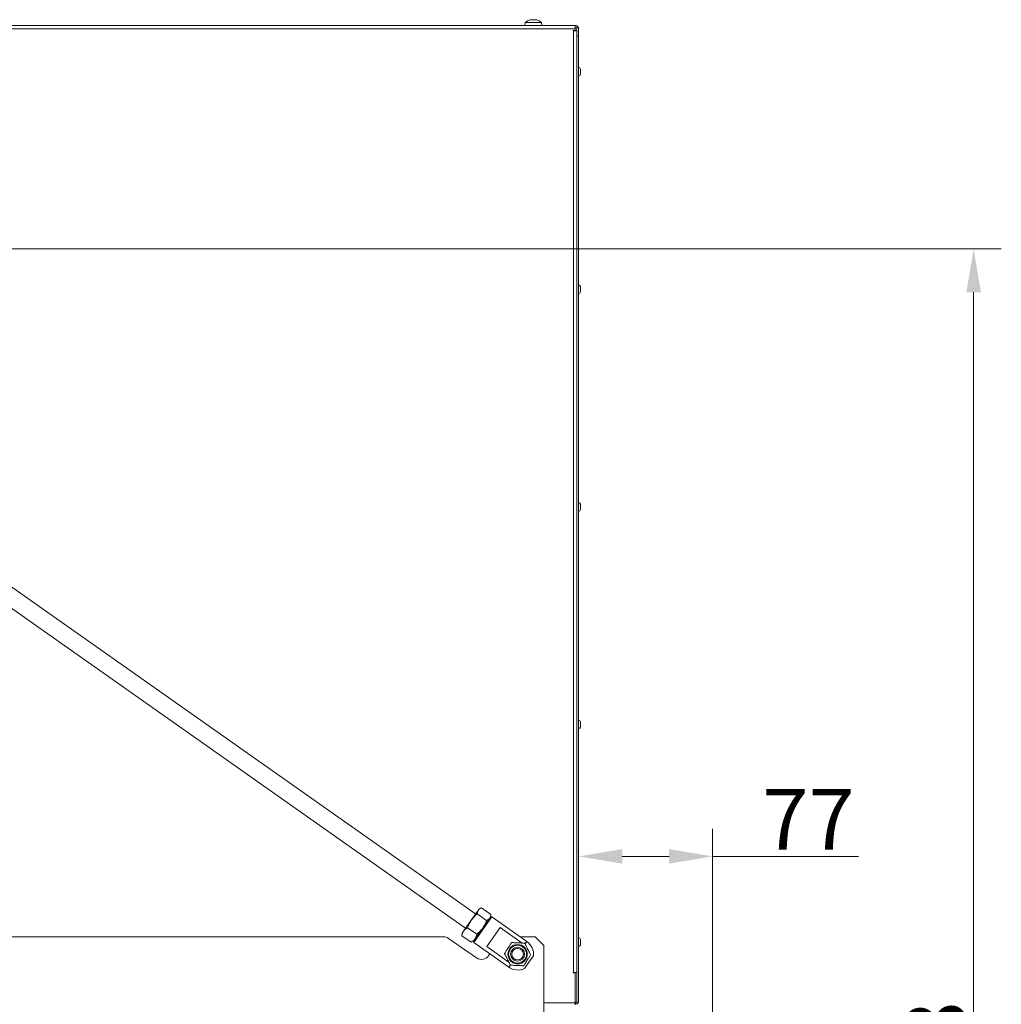
# Model space of a CAD drawing. Extents: x -7736 to 2060, y -1450 to 1731.
# Drawn here: x 1497 to 2060, y 1011 to 1577 of the extents above; entities that cross this region are included whole.
import ezdxf

# ---------------------------------------------------------------- set-up
doc = ezdxf.new("R2010")
doc.units = 0
doc.header["$LTSCALE"] = 5
doc.layers.add('Bemaßungen(Brunner)', color=7, linetype='Continuous', lineweight=25)
doc.layers.add('LAYER12', color=30, linetype='Continuous')
doc.styles.add('Brunner 2014', font='arial.ttf', dxfattribs={"height": 35})
doc.dimstyles.new('Brunner 2014', dxfattribs={"dimscale": 5, "dimtxt": 35, "dimasz": 5, "dimexe": 3.175, "dimexo": 0, "dimgap": 0.762, "dimtad": 1, "dimdec": 0, "dimrnd": 1e-08, "dimtxsty": 'Brunner 2014', "dimcen": 0.09, "dimdle": 10, "dimclrd": 7, "dimclre": 7, "dimclrt": 7, "dimadec": 1, "dimazin": 2, "dimtfac": 0.666667, "dimtdec": 0, "dimtmove": 0, "dimatfit": 3, "dimldrblk": 'Filled-1', "dimfxl": 1, "dimtolj": 1, "dimlwd": 5, "dimlwe": 5, "dimarcsym": 0})

# ---------------------------------------------------------------- blocks, each defined once
blk = doc.blocks.new('*D70')
at = {"layer": 'Defpoints', "color": 0, "lineweight": 5, "transparency": 16777216}
for p in [(1817.69, 1096.24), (1817.69, 1012.58), (1894.64, 1000.08)]:
    blk.add_point(p, dxfattribs=at)
at = {"layer": 'LAYER12', "color": 7, "linetype": 'Continuous', "lineweight": 5, "transparency": 16777216}
for p, q in [((1817.69, 1012.58), (1817.69, 1112.12)), ((1894.64, 1000.08), (1894.64, 1112.12)), ((1842.69, 1096.24), (1869.64, 1096.24)), ((1894.64, 1096.24), (1978.4, 1096.24))]:
    blk.add_line(p, q, dxfattribs=at)
at = {"layer": 'LAYER12', "color": 7, "lineweight": 5, "transparency": 16777216}
for points in [[(1842.69, 1100.41), (1842.69, 1092.08), (1817.69, 1096.24)], [(1869.64, 1100.41), (1869.64, 1092.08), (1894.64, 1096.24)]]:
    blk.add_solid(points, dxfattribs=at)
at = {"layer": 'LAYER12', "color": 30, "lineweight": 9, "transparency": 16777216, "insert": (1949.66, 1135.05), "char_height": 35, "attachment_point": 2, "style": 'Brunner 2014'}
blk.add_mtext('\\A1;77', dxfattribs=at)
blk = doc.blocks.new('Filled-1')
at = {"color": 0}
for p, q in [((0, 0), (-1, 0.167)), ((-1, 0.167), (-1, -0.167)), ((-1, 0), (0, 0)), ((-1, -0.167), (0, 0))]:
    blk.add_line(p, q, dxfattribs=at)
at = {"color": 0, "flags": 128}
blk.add_lwpolyline([(-1, -0.167), (0, 0), (-1, 0.167), (-1, -0.167)], dxfattribs=at)
at = {"color": 0}
blk.add_solid([(-1, -0.167), (0, 0), (-1, 0.167), (-1, -0.167)], dxfattribs=at)
blk = doc.blocks.new('*D107')
at = {"layer": 'Bemaßungen(Brunner)', "color": 7, "linetype": 'Continuous', "lineweight": 5, "transparency": 16777216}
for p, q in [((1182.69, 1445.28), (2060.4, 1445.28)), ((2044.52, 1420.28), (2044.52, 512.53)), ((1894.64, 487.53), (2060.4, 487.53))]:
    blk.add_line(p, q, dxfattribs=at)
at = {"layer": 'Bemaßungen(Brunner)', "color": 7, "lineweight": 5, "transparency": 16777216}
for points in [[(2040.36, 1420.28), (2048.69, 1420.28), (2044.52, 1445.28)], [(2040.36, 512.53), (2048.69, 512.53), (2044.52, 487.53)]]:
    blk.add_solid(points, dxfattribs=at)
at = {"layer": 'Defpoints', "color": 0, "lineweight": 5, "transparency": 16777216}
for p in [(1182.69, 1445.28), (1894.64, 487.53), (2044.52, 487.53)]:
    blk.add_point(p, dxfattribs=at)
at = {"layer": 'Bemaßungen(Brunner)', "color": 1, "lineweight": 9, "transparency": 16777216, "insert": (2022.84, 973.08), "char_height": 35, "attachment_point": 5, "rotation": 90, "style": 'Brunner 2014'}
blk.add_mtext('\\A1;958', dxfattribs=at)

msp = doc.modelspace()

# ---------------------------------------------------------------- linework, layer by layer
at = {"color": 7, "linetype": 'Continuous', "lineweight": 9}
for p, q in [((1252.69, 1573.53), (1815.69, 1573.53)), ((1786.93, 1575.17), (1786.79, 1573.53)), ((1793.56, 1575.17), (1786.93, 1575.17)), ((1790.18, 1576.87), (1789.82, 1576.78)), ((1790.31, 1576.87), (1790.31, 1576.87)), ((1790.46, 1576.78), (1790.46, 1576.8)), ((1790.49, 1576.87), (1790.49, 1576.87)), ((1790.84, 1576.87), (1790.84, 1576.87)), ((1791.04, 1576.87), (1791.04, 1576.87)), ((1791.51, 1576.87), (1791.51, 1576.87)), ((1792.89, 1576.87), (1792.89, 1576.87)), ((1793.55, 1576.78), (1793.21, 1576.87)), ((1796.45, 1575.17), (1793.56, 1575.17)), ((1796.59, 1573.53), (1796.45, 1575.17)), ((1815.69, 1573.53), (1815.69, 1571.53)), ((1816.69, 1572.53), (1817.69, 1572.53)), ((1816.69, 1570.53), (1816.69, 1572.53)), ((1817.69, 1572.53), (1817.69, 1567.53)), ((1815.69, 1571.53), (1252.69, 1571.53)), ((1815.69, 1570.63), (1814.59, 1570.63)), ((1814.59, 1570.63), (1814.59, 1570.53)), ((1814.59, 1570.53), (1814.69, 1570.53)), ((1814.69, 1029.53), (1814.69, 1570.53)), ((1814.69, 1570.53), (1816.69, 1570.53)), ((1815.69, 1571.53), (1815.69, 1570.63)), ((1816.69, 1570.53), (1816.69, 1029.53)), ((1817.69, 1567.53), (1816.69, 1567.53)), ((1817.69, 1567.53), (1817.69, 1012.58)), ((1818.69, 1548.53), (1818.69, 1546.56)), ((1818.69, 1546.56), (1818.69, 1545.53)), ((1818.69, 1423.53), (1818.69, 1421.56)), ((1818.69, 1421.56), (1818.69, 1420.53)), ((1818.69, 1298.53), (1818.69, 1296.56)), ((1818.69, 1296.56), (1818.69, 1295.53)), ((1818.69, 1173.53), (1818.69, 1171.56)), ((1818.69, 1171.56), (1818.69, 1170.53)), ((1818.69, 1048.53), (1818.69, 1046.56)), ((1818.69, 1046.56), (1818.69, 1045.53)), ((1814.69, 1029.53), (1814.59, 1029.53)), ((1814.59, 1029.53), (1814.59, 1029.43)), ((1814.59, 1029.43), (1815.69, 1029.43)), ((1816.69, 1029.53), (1814.69, 1029.53)), ((1815.59, 1029.53), (1815.59, 1029.43)), ((1815.69, 1029.43), (1815.69, 1012.08)), ((1816.59, 1029.53), (1816.59, 1012.58)), ((1816.69, 1029.53), (1816.69, 1012.58)), ((1815.74, 1029.03), (1815.69, 1029.03)), ((1815.74, 1012.08), (1815.74, 1029.03)), ((1816.69, 1012.58), (1816.59, 1012.58)), ((1816.69, 1012.58), (1817.69, 1012.58))]:
    msp.add_line(p, q, dxfattribs=at)
at = {"color": 8, "linetype": 'Continuous', "lineweight": 9}
for p, q in [((1815.69, 1570.63), (1815.69, 1570.53)), ((1816.59, 1012.58), (1815.74, 1012.58)), ((1797.64, 1012.08), (1815.69, 1012.08)), ((1815.69, 1012.08), (1815.74, 1012.08))]:
    msp.add_line(p, q, dxfattribs=at)
at = {"color": 7, "linetype": 'Continuous', "lineweight": 9}
for centre, radius, start, end in [((1791.69, 1570.03), 7, 105.1125, 132.8093), ((1791.69, 1570.03), 7, 47.1907, 75.0485), ((1815.69, 1571.53), 2, 30, 90), ((1815.69, 1571.53), 1, 0, 90), ((1817.69, 1548.53), 1, 0, 90), ((1817.69, 1545.53), 1, 270, 360), ((1817.69, 1423.53), 1, 0, 90), ((1817.69, 1420.53), 1, 270, 360), ((1817.69, 1298.53), 1, 0, 90), ((1817.69, 1295.53), 1, 270, 0), ((1817.69, 1173.53), 1, 0, 90), ((1817.69, 1170.53), 1, 270, 0), ((1817.69, 1048.53), 1, 0, 90), ((1817.69, 1045.53), 1, 270, 360), ((1816.64, 1012.58), 1.05, 208.676, 0), ((1816.64, 1012.58), 0.05, 180, 0)]:
    msp.add_arc(centre, radius, start, end, dxfattribs=at)
for points, knots in [([(1790.31, 1576.87), (1790.22, 1576.87), (1790.1, 1576.85), (1789.9, 1576.8), (1789.84, 1576.79)], [0, 0, 0, 0, 0.687868, 1, 1, 1, 1]), ([(1790.46, 1576.79), (1790.45, 1576.82), (1790.44, 1576.87), (1790.34, 1576.87), (1790.31, 1576.87)], [0, 0, 0, 0, 0.687973, 1, 1, 1, 1]), ([(1790.72, 1576.79), (1790.7, 1576.78), (1790.65, 1576.77), (1790.59, 1576.77), (1790.53, 1576.76), (1790.48, 1576.77), (1790.46, 1576.77), (1790.46, 1576.78), (1790.46, 1576.79)], [0, 0, 0, 0, 0.173655, 0.347991, 0.518533, 0.685946, 0.853626, 1, 1, 1, 1]), ([(1790.54, 1576.86), (1790.62, 1576.86), (1790.74, 1576.85), (1790.8, 1576.8), (1790.81, 1576.79)], [0, 0, 0, 0, 0.634314, 1, 1, 1, 1]), ([(1791.51, 1576.87), (1791.33, 1576.87), (1791.05, 1576.85), (1790.8, 1576.8), (1790.72, 1576.79)], [0, 0, 0, 0, 0.6878291, 1, 1, 1, 1]), ([(1792.26, 1576.79), (1792.1, 1576.82), (1791.86, 1576.87), (1791.6, 1576.87), (1791.51, 1576.87)], [0, 0, 0, 0, 0.687947, 1, 1, 1, 1]), ([(1791.87, 1576.87), (1792.06, 1576.87), (1792.33, 1576.85), (1792.58, 1576.8), (1792.66, 1576.79)], [0, 0, 0, 0, 0.687829, 1, 1, 1, 1]), ([(1792.57, 1576.79), (1792.56, 1576.78), (1792.55, 1576.77), (1792.5, 1576.77), (1792.45, 1576.76), (1792.38, 1576.77), (1792.32, 1576.77), (1792.28, 1576.78), (1792.26, 1576.79)], [0, 0, 0, 0, 0.173551, 0.347889, 0.518434, 0.685848, 0.853527, 1, 1, 1, 1]), ([(1792.89, 1576.87), (1792.79, 1576.87), (1792.65, 1576.85), (1792.59, 1576.8), (1792.57, 1576.79)], [0, 0, 0, 0, 0.687831, 1, 1, 1, 1]), ([(1793.5, 1576.79), (1793.34, 1576.82), (1793.11, 1576.87), (1792.94, 1576.87), (1792.89, 1576.87)], [0, 0, 0, 0, 0.687999, 1, 1, 1, 1]), ([(1793.07, 1576.87), (1793.16, 1576.87), (1793.28, 1576.85), (1793.48, 1576.8), (1793.54, 1576.79)], [0, 0, 0, 0, 0.687868, 1, 1, 1, 1]), ([(1793.54, 1576.79), (1793.55, 1576.78), (1793.58, 1576.77), (1793.61, 1576.77), (1793.61, 1576.76), (1793.59, 1576.77), (1793.55, 1576.77), (1793.51, 1576.78), (1793.5, 1576.79)], [0, 0, 0, 0, 0.173602, 0.347939, 0.518483, 0.685896, 0.853576, 1, 1, 1, 1])]:
    msp.add_open_spline(points, degree=3, knots=knots, dxfattribs=at)
for points in [[(1815.69, 1012.08), (1815.69, 1011.95), (1815.7, 1011.67), (1815.7, 1011.32), (1815.71, 1011.09), (1815.72, 1011.01), (1815.72, 1011.09), (1815.73, 1011.32), (1815.73, 1011.67), (1815.74, 1011.95), (1815.74, 1012.08)], [(1815.69, 1012.08), (1815.69, 1012.08), (1815.7, 1012.07), (1815.7, 1012.05), (1815.71, 1012.04), (1815.72, 1012.03), (1815.72, 1012.04), (1815.73, 1012.05), (1815.73, 1012.07), (1815.74, 1012.08), (1815.74, 1012.08)]]:
    msp.add_open_spline(points, degree=3, dxfattribs=at)
at = {"layer": 'LAYER12', "linetype": 'Continuous', "lineweight": 9}
for p, q in [((1758.55, 1063.18), (1072.46, 1546.79)), ((1066.7, 1538.62), (1752.79, 1055.01)), ((1760.09, 1065.37), (1756.06, 1059.65)), ((1760.56, 1066.04), (1760.09, 1065.37)), ((1761.53, 1066.49), (1760.56, 1066.04)), ((1761.92, 1066.66), (1767.22, 1062.92)), ((1756.06, 1059.65), (1751.64, 1053.38)), ((1759.5, 1063.22), (1764.8, 1059.48)), ((1762.21, 1054.49), (1766.67, 1060.82)), ((1766.63, 1060.76), (1762.6, 1055.05)), ((1767.8, 1061.56), (1762.62, 1054.2)), ((1767.1, 1061.44), (1766.63, 1060.76)), ((1767.1, 1061.44), (1767.2, 1062.5)), ((1767.8, 1061.56), (1767.1, 1061.44)), ((1787.99, 1047.32), (1767.8, 1061.56)), ((1750.77, 1052.15), (1750.67, 1051.09)), ((1751.64, 1053.38), (1750.77, 1052.15)), ((1753.86, 1055.22), (1759.16, 1051.48)), ((1762.62, 1054.2), (1757.43, 1046.84)), ((1758.12, 1048.69), (1762.21, 1054.49)), ((1762.6, 1055.05), (1758.18, 1048.77)), ((1772.61, 1055.36), (1764.88, 1044.4)), ((1785.21, 1046.48), (1772.61, 1055.36)), ((1038.64, 1050.08), (1740.14, 1050.08)), ((1759.04, 1037.95), (1743.01, 1049.18)), ((1750.7, 1051.09), (1750.65, 1050.66)), ((1750.65, 1050.66), (1755.95, 1046.93)), ((1755.95, 1046.93), (1756.33, 1047.12)), ((1756.34, 1047.09), (1757.31, 1047.54)), ((1758.18, 1048.77), (1757.31, 1047.54)), ((1757.31, 1047.54), (1757.43, 1046.84)), ((1757.43, 1046.84), (1777.62, 1032.61)), ((1784.07, 1050.08), (1792.64, 1050.08)), ((1787.03, 1045.96), (1787.99, 1047.32)), ((1797.64, 1045.08), (1792.64, 1050.08)), ((1764.88, 1044.4), (1777.81, 1035.28)), ((1797.64, 1045.08), (1797.64, 1002.08)), ((1766.76, 1040.26), (1766.01, 1039.18)), ((1786.59, 1031.8), (1789.18, 1035.48)), ((1789.18, 1035.48), (1791.77, 1039.15)), ((1777.62, 1032.61), (1778.46, 1033.8))]:
    msp.add_line(p, q, dxfattribs=at)
for radius in [5.57, 5.14, 4, 3.33]:
    msp.add_circle((1782.64, 1040.08), radius, dxfattribs=at)
for centre, radius, start, end in [((1740.14, 1045.08), 5, 55, 90), ((1782.81, 1039.97), 9, 354.8209, 54.8209), ((1761.91, 1042.05), 5, 235, 325), ((1782.81, 1039.97), 9, 234.8209, 294.8209)]:
    msp.add_arc(centre, radius, start, end, dxfattribs=at)
for points, knots in [([(1759.5, 1063.22), (1759.52, 1063.62), (1759.57, 1064.43), (1759.92, 1065.06), (1760.09, 1065.37)], [0, 0, 0, 0, 0.495458, 1, 1, 1, 1]), ([(1760.09, 1065.37), (1760.12, 1065.41), (1760.34, 1065.72), (1760.89, 1066.21), (1761.58, 1066.51), (1761.92, 1066.66)], [0, 0, 0, 0, 0.070088, 0.530783, 1, 1, 1, 1]), ([(1753.86, 1055.22), (1754.3, 1056.36), (1754.9, 1057.91), (1755.82, 1059.29), (1756.06, 1059.65)], [0, 0, 0, 0, 0.7353287, 1, 1, 1, 1]), ([(1756.06, 1059.65), (1756.84, 1060.62), (1757.89, 1061.9), (1759.18, 1062.95), (1759.5, 1063.22)], [0, 0, 0, 0, 0.7474363, 1, 1, 1, 1]), ([(1764.8, 1059.48), (1764.66, 1059.09), (1764.1, 1057.53), (1763.24, 1056.11), (1762.6, 1055.05)], [0, 0, 0, 0, 0.252564, 1, 1, 1, 1]), ([(1766.63, 1060.76), (1766.6, 1060.72), (1766.38, 1060.42), (1765.83, 1059.93), (1765.14, 1059.63), (1764.8, 1059.48)], [0, 0, 0, 0, 0.070088, 0.530783, 1, 1, 1, 1]), ([(1767.22, 1062.92), (1767.2, 1062.52), (1767.15, 1061.71), (1766.81, 1061.08), (1766.63, 1060.76)], [0, 0, 0, 0, 0.495458, 1, 1, 1, 1]), ([(1750.65, 1050.66), (1750.74, 1051.16), (1750.92, 1052.15), (1751.39, 1052.97), (1751.64, 1053.38)], [0, 0, 0, 0, 0.495458, 1, 1, 1, 1]), ([(1751.64, 1053.38), (1751.68, 1053.43), (1751.97, 1053.84), (1752.65, 1054.51), (1753.46, 1054.98), (1753.86, 1055.22)], [0, 0, 0, 0, 0.070088, 0.530783, 1, 1, 1, 1]), ([(1762.6, 1055.05), (1762.34, 1054.69), (1761.35, 1053.36), (1760.09, 1052.28), (1759.16, 1051.48)], [0, 0, 0, 0, 0.264671, 1, 1, 1, 1]), ([(1758.18, 1048.77), (1758.14, 1048.72), (1757.84, 1048.31), (1757.16, 1047.64), (1756.36, 1047.17), (1755.95, 1046.93)], [0, 0, 0, 0, 0.070088, 0.530783, 1, 1, 1, 1]), ([(1759.16, 1051.48), (1759.07, 1050.99), (1758.9, 1050), (1758.42, 1049.18), (1758.18, 1048.77)], [0, 0, 0, 0, 0.495458, 1, 1, 1, 1]), ([(1779.18, 1046.74), (1779, 1046.47), (1778.58, 1045.81), (1777.87, 1044.7), (1777.07, 1043.44), (1776.23, 1042.12), (1775.6, 1041.14), (1775.23, 1040.55), (1775.14, 1040.41)], [0, 0, 0, 0, 0.148279, 0.363023, 0.519402, 0.675869, 0.924494, 1, 1, 1, 1]), ([(1786.67, 1046.41), (1786.35, 1046.43), (1785.7, 1046.46), (1784.76, 1046.5), (1783.92, 1046.54), (1783.23, 1046.57), (1782.53, 1046.6), (1781.78, 1046.63), (1781, 1046.66), (1780.29, 1046.69), (1779.68, 1046.72), (1779.34, 1046.74), (1779.18, 1046.74)], [0, 0, 0, 0, 0.148298, 0.299619, 0.380831, 0.464063, 0.545414, 0.629516, 0.735133, 0.843608, 0.921636, 1, 1, 1, 1]), ([(1790.14, 1039.76), (1789.83, 1040.35), (1789.35, 1041.27), (1788.55, 1042.81), (1787.83, 1044.19), (1787.2, 1045.4), (1786.83, 1046.11), (1786.67, 1046.41)], [0, 0, 0, 0, 0.299584, 0.463953, 0.629195, 0.843246, 1, 1, 1, 1]), ([(1775.14, 1040.41), (1775.45, 1039.82), (1775.93, 1038.9), (1776.73, 1037.36), (1777.45, 1035.98), (1778.08, 1034.77), (1778.45, 1034.06), (1778.61, 1033.75)], [0, 0, 0, 0, 0.299584, 0.463953, 0.629195, 0.843246, 1, 1, 1, 1]), ([(1786.11, 1033.43), (1786.19, 1033.56), (1786.57, 1034.15), (1787.19, 1035.13), (1788.03, 1036.45), (1788.84, 1037.71), (1789.54, 1038.82), (1789.97, 1039.49), (1790.14, 1039.76)], [0, 0, 0, 0, 0.075506, 0.324131, 0.480598, 0.636977, 0.851721, 1, 1, 1, 1]), ([(1778.61, 1033.75), (1778.93, 1033.74), (1779.58, 1033.71), (1780.52, 1033.67), (1781.36, 1033.63), (1782.05, 1033.6), (1782.75, 1033.57), (1783.5, 1033.54), (1784.29, 1033.51), (1785, 1033.48), (1785.6, 1033.45), (1785.94, 1033.43), (1786.11, 1033.43)], [0, 0, 0, 0, 0.148298, 0.299619, 0.380831, 0.464063, 0.545414, 0.629516, 0.735133, 0.843608, 0.921636, 1, 1, 1, 1])]:
    msp.add_open_spline(points, degree=3, knots=knots, dxfattribs=at)

# ---------------------------------------------------------------- dimensions: what is measured, and where the dimension line sits
at = {"layer": 'Bemaßungen(Brunner)', "lineweight": 9}
dim = msp.add_linear_dim(base=(2044.52, 487.53), p1=(1182.69, 1445.28), p2=(1894.64, 487.53), angle=90, dimstyle='Brunner 2014', override={"dimclrt": 1}, dxfattribs=at)
dim.commit()
dim.dimension.update_dxf_attribs({"geometry": '*D107', "text_midpoint": (2044.52, 973.08), "dimtype": 160})
at = {"layer": 'LAYER12', "lineweight": 9}
dim = msp.add_linear_dim(base=(1817.69, 1096.24), p1=(1894.64, 1000.08), p2=(1817.69, 1012.58), dimstyle='Brunner 2014', override={"dimclrt": 30}, dxfattribs=at)
dim.commit()
dim.dimension.update_dxf_attribs({"geometry": '*D70', "text_midpoint": (1949.66, 1096.24), "dimtype": 160})

doc.saveas('drawing.dxf')
